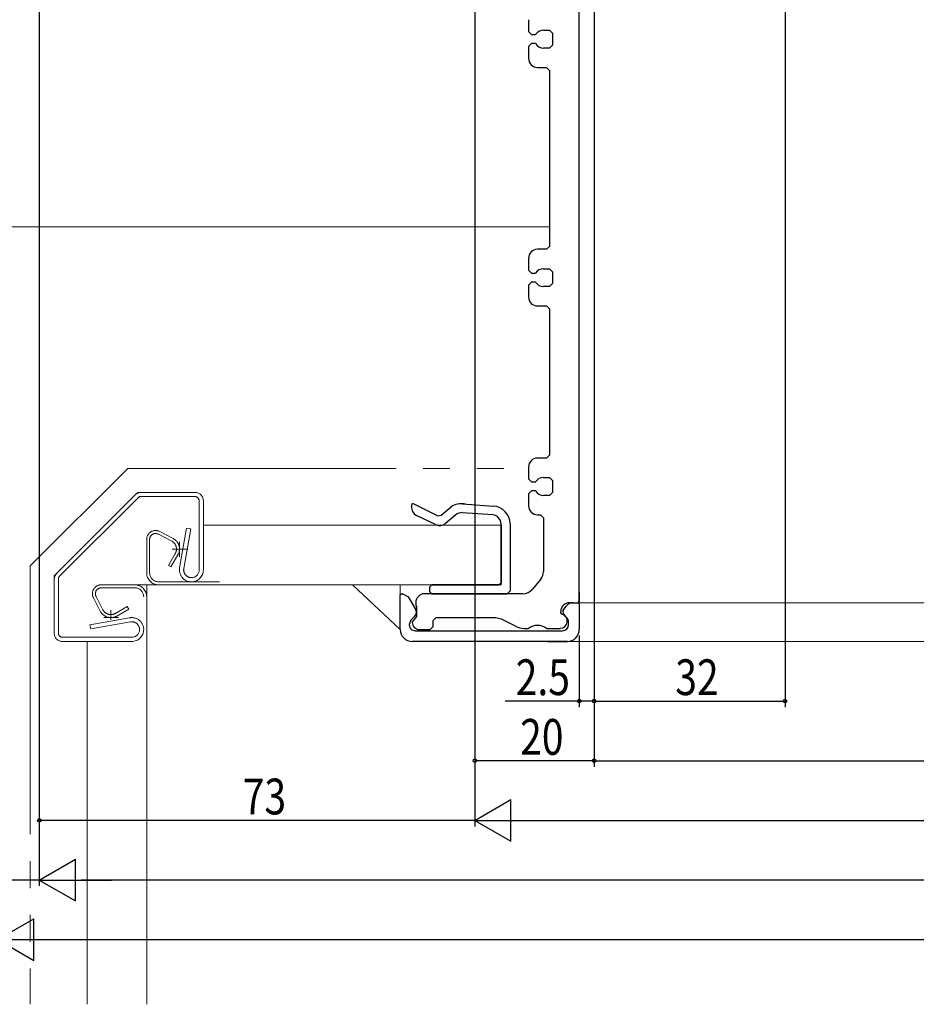
# Model space of a CAD drawing. Extents: x 0 to 990, y 0 to 1602.
# Drawn here: x 340 to 490, y 464 to 629 of the extents above; entities that cross this region are included whole.
import ezdxf

# ---------------------------------------------------------------- set-up
doc = ezdxf.new("R2010")
doc.units = 0
doc.linetypes.add('DIVIDE', pattern=[19.539474, 7.815789, -3.907895, 0, -3.907895, 0, -3.907895])
doc.linetypes.add('YDIVIDE_1', pattern=[15, 10, -1, 1, -1, 1, -1])
for name, color, linetype in [('YKK_11', 7, 'CONTINUOUS'), ('YKK_12', 2, 'CONTINUOUS'), ('YKK_D', 6, 'CONTINUOUS'), ('YSS_K', 3, 'CONTINUOUS')]:
    doc.layers.add(name, color=color, linetype=linetype)
doc.styles.get("Standard").update_dxf_attribs({"font": 'txt', "bigfont": 'BIGFONT'})

msp = doc.modelspace()

# ---------------------------------------------------------------- linework, layer by layer
at = {"layer": 'YKK_11', "color": 7, "linetype": 'Continuous', "lineweight": 30}
for p, q in [((434, 531.93), (433.99, 656.23)), ((425.49, 629.48), (425.49, 627.48)), ((425.49, 627.48), (425.99, 626.98)), ((427.99, 627.73), (428.99, 627.73)), ((428.99, 627.73), (429.49, 627.23)), ((425.99, 626.98), (426.69, 626.98)), ((429.49, 627.23), (429.49, 625.23)), ((425.99, 625.48), (425.49, 624.98)), ((425.49, 624.98), (425.49, 622.98)), ((426.69, 625.48), (425.99, 625.48)), ((428.99, 624.73), (427.99, 624.73)), ((429.49, 625.23), (428.99, 624.73)), ((426.99, 621.48), (428.49, 621.48)), ((428.49, 621.48), (428.99, 620.98)), ((428.99, 620.98), (428.99, 591.48)), ((428.99, 591.48), (428.49, 590.98)), ((425.49, 589.48), (425.49, 587.48)), ((428.49, 590.98), (426.99, 590.98)), ((425.49, 587.48), (425.99, 586.98)), ((425.99, 586.98), (426.69, 586.98)), ((427.99, 587.73), (428.99, 587.73)), ((428.99, 587.73), (429.49, 587.23)), ((429.49, 587.23), (429.49, 585.23)), ((425.99, 585.48), (425.49, 584.98)), ((425.49, 584.98), (425.49, 582.98)), ((426.69, 585.48), (425.99, 585.48)), ((428.99, 584.73), (427.99, 584.73)), ((429.49, 585.23), (428.99, 584.73)), ((426.99, 581.48), (428.49, 581.48)), ((428.49, 581.48), (428.99, 580.98)), ((428.99, 580.98), (428.99, 556.48)), ((428.99, 556.48), (428.49, 555.98)), ((428.49, 555.98), (426.99, 555.98)), ((425.49, 554.48), (425.49, 552.48)), ((425.49, 552.48), (425.99, 551.98)), ((425.99, 551.98), (426.7, 551.98)), ((427.99, 552.73), (428.99, 552.73)), ((428.99, 552.73), (429.49, 552.23)), ((429.49, 552.23), (429.49, 550.23)), ((425.99, 550.48), (425.49, 549.98)), ((425.49, 549.98), (425.49, 547.98)), ((426.7, 550.48), (425.99, 550.48)), ((429.49, 550.23), (428.99, 549.73)), ((405.9, 547.89), (406.04, 548.39)), ((406.04, 548.39), (410.3, 546.31)), ((414.45, 548.32), (419.62, 547.94)), ((428.99, 549.73), (427.99, 549.73)), ((410.85, 546.38), (412.51, 547.79)), ((413.3, 546.48), (411.56, 545.02)), ((419.5, 546.45), (414.37, 546.82)), ((426.99, 546.48), (427.49, 546.48)), ((427.49, 546.48), (427.99, 545.98)), ((409.93, 544.82), (406.73, 546.37)), ((410.3, 546.31), (410.85, 546.38)), ((420.89, 535.03), (420.89, 544.95)), ((422.39, 544.96), (422.39, 539.72)), ((422.39, 544.95), (422.39, 533.73)), ((427.99, 545.98), (428, 536.96)), ((420.89, 544.68), (420.89, 535.03)), ((420.89, 544.46), (420.89, 543.1)), ((420.89, 539.72), (420.89, 543.59)), ((420.89, 543.59), (420.89, 539.72)), ((420.89, 543.46), (420.89, 535.03)), ((420.89, 539.01), (420.89, 539.72)), ((420.89, 539.72), (420.89, 539.01)), ((420.89, 535.03), (420.89, 539.01)), ((420.89, 539.01), (420.89, 535.03)), ((422.39, 539.72), (422.39, 539.01)), ((422.39, 539.01), (422.39, 533.73)), ((420.89, 535.03), (420.59, 534.73)), ((427.53, 535.68), (426.1, 533.95)), ((409.29, 534.73), (408.89, 534.33)), ((408.89, 534.33), (408.89, 533.63)), ((408.89, 533.63), (409.29, 533.23)), ((420.59, 534.73), (409.29, 534.73)), ((420.59, 534.73), (409.29, 534.73)), ((409.29, 534.73), (420.59, 534.73)), ((418.59, 534.73), (409.29, 534.73)), ((412.6, 534.73), (420.59, 534.73)), ((422.39, 533.73), (421.89, 533.23)), ((434, 533.53), (434, 531.93)), ((404, 533.03), (404.2, 533.23)), ((404, 530.73), (404, 533.03)), ((404.2, 533.23), (404.43, 533.23)), ((404.43, 533.23), (405.29, 532.75)), ((405.29, 532.75), (405.3, 532.73)), ((405.3, 532.73), (406.55, 530.65)), ((406.6, 531.73), (406.6, 531.23)), ((424.56, 533.23), (408.1, 533.23)), ((409.29, 533.23), (421.89, 533.23)), ((421.89, 533.23), (415.89, 533.23)), ((432.4, 531.73), (433, 531.73)), ((432.98, 531.73), (433.8, 531.73)), ((433, 531.73), (433.8, 531.73)), ((433.8, 531.73), (434, 531.93)), ((433.8, 531.73), (434, 531.53)), ((404, 527.23), (404, 530.73)), ((406.6, 531.23), (406.7, 531.23)), ((406.7, 531.23), (406.7, 529.41)), ((430.9, 530.01), (430.9, 530.23)), ((431.05, 529.81), (430.9, 530.01)), ((431.29, 530.43), (431.75, 531.09)), ((431.31, 530.46), (431.29, 530.43)), ((431.34, 529.79), (431.29, 530.43)), ((431.75, 531.09), (431.86, 531.23)), ((434, 531.53), (434, 527.23)), ((405.79, 528.81), (405.5, 528.1)), ((406.4, 529.42), (405.79, 528.81)), ((406.54, 529.21), (406, 528.53)), ((406, 528.53), (406, 528.43)), ((406.7, 529.41), (406.54, 529.21)), ((409.5, 528.73), (410, 529.23)), ((409.5, 527.73), (409.5, 528.73)), ((410, 529.23), (420.01, 529.23)), ((420.01, 529.23), (420.93, 529.01)), ((420.93, 529.01), (423.35, 527.77)), ((431.7, 529.43), (431.34, 529.79)), ((431.34, 529.79), (431.7, 529.43)), ((432.05, 529.08), (431.7, 529.43)), ((432.2, 528.73), (432.05, 529.08)), ((432.2, 528.03), (432.2, 528.73)), ((405.5, 528.1), (405.5, 528.03)), ((406.5, 527.03), (419, 527.03)), ((407.2, 527.23), (409, 527.23)), ((407.3, 527.03), (419, 527.03)), ((409, 527.23), (409.5, 527.73)), ((419, 527.03), (431.2, 527.03)), ((424.72, 527.43), (425.5, 527.43)), ((428.5, 527.43), (430.79, 527.43)), ((419, 525.23), (406, 525.23)), ((432, 525.23), (419, 525.23)), ((428.7, 525.23), (432, 525.23))]:
    msp.add_line(p, q, dxfattribs=at)
at = {"layer": 'YKK_11', "color": 7, "linetype": 'Continuous', "lineweight": 30, "ltscale": 4.5}
msp.add_line((420.59, 534.73), (410.01, 534.73), dxfattribs=at)
at = {"layer": 'YKK_11', "color": 7, "linetype": 'Continuous', "lineweight": 30}
for centre, radius, start, end in [((427.99, 626.23), 1.5, 90.0042, 150.0042), ((427.99, 626.23), 1.5, 210.0042, 270.0042), ((426.99, 622.98), 1.5, 180.0042, 270.0042), ((426.99, 589.48), 1.5, 90.0042, 180.0042), ((427.99, 586.23), 1.5, 90.0042, 150.0042), ((427.99, 586.23), 1.5, 210.0042, 270.0042), ((426.99, 582.98), 1.5, 180.0042, 270.0042), ((426.99, 554.48), 1.5, 90.0042, 180.0042), ((427.99, 551.23), 1.5, 90.0042, 150.0042), ((427.99, 551.23), 1.5, 210.0042, 270.0042), ((414.23, 545.33), 3, 79.8759, 124.8759), ((414.23, 545.33), 3, 79.8759, 124.8759), ((407.39, 547.71), 1.5, 173.2065, 243.7375), ((414.26, 545.33), 1.5, 85.7695, 130.0483), ((419.39, 544.95), 3, 0, 85.7695), ((426.99, 547.98), 1.5, 180.0042, 270.0042), ((410.6, 546.17), 1.5, 243.7645, 310.0483), ((419.39, 544.95), 1.5, 0, 85.7695), ((426, 536.96), 2, 320.1987, 0.0042), ((424.56, 535.23), 2, 270.0042, 320.1987), ((408.1, 531.73), 1.5, 90.0042, 180.0042), ((432.4, 530.23), 1.5, 90.0042, 180.0042), ((432.98, 530.23), 1.5, 90.0042, 138.1939), ((405.7, 530.13), 1, 315.0042, 32.678), ((407.2, 528.43), 1.2, 180.0042, 270.0042), ((430.79, 528.64), 1.2, 270.0042, 77.4786), ((406, 527.23), 2, 180.0042, 270.0042), ((406.5, 528.03), 1, 180.0042, 270.0042), ((424.72, 530.43), 3, 242.7881, 270.0042), ((427, 525.43), 2.5, 53.1343, 126.8741), ((431.2, 528.03), 1, 270.0042, 0.0042), ((432, 527.23), 2, 270.0042, 0.0042)]:
    msp.add_arc(centre, radius, start, end, dxfattribs=at)
at = {"layer": 'YKK_12', "color": 2, "linetype": 'Continuous', "lineweight": 13}
for p, q in [((433.8, 531.73), (765.19, 531.73)), ((766.99, 525.23), (432, 525.23))]:
    msp.add_line(p, q, dxfattribs=at)
at = {"layer": 'YKK_D', "color": 6, "linetype": 'Continuous'}
for p, q in [((468.49, 702.43), (468.49, 514.23)), ((416.49, 657.03), (416.49, 494.23)), ((416.49, 657.03), (416.49, 494.23)), ((416.49, 657.03), (416.49, 504.23)), ((436.49, 642.03), (436.49, 504.23)), ((436.49, 642.03), (436.49, 514.23)), ((436.49, 642.03), (436.49, 514.23)), ((343.49, 631.03), (343.49, 494.23)), ((343.49, 631.03), (343.49, 484.23)), ((434, 526.23), (434, 514.23)), ((343.49, 522.23), (343.49, 484.23)), ((436.49, 522.23), (436.49, 504.23)), ((434, 515.23), (421.6, 515.23)), ((436.49, 515.23), (434, 515.23)), ((436.49, 515.23), (468.49, 515.23)), ((436.49, 505.23), (416.49, 505.23)), ((436.49, 505.23), (762.49, 505.23)), ((416.49, 495.23), (343.49, 495.23)), ((423.49, 495.23), (775.49, 495.23)), ((343.49, 485.23), (336.49, 485.23)), ((848.49, 485.23), (350.49, 485.23)), ((343.49, 475.23), (855.49, 475.23))]:
    msp.add_line(p, q, dxfattribs=at)
at = {"layer": 'YKK_D', "color": 6, "lineweight": -2}
for p, q in [((416.49, 495.23), (422.55, 498.73)), ((422.55, 491.73), (422.55, 498.73)), ((416.49, 495.23), (428.62, 495.23)), ((416.49, 495.23), (422.55, 491.73)), ((343.49, 485.23), (349.55, 488.73)), ((349.55, 481.73), (349.55, 488.73)), ((343.49, 485.23), (355.62, 485.23)), ((343.49, 485.23), (349.55, 481.73)), ((336.49, 475.23), (342.55, 478.73)), ((342.55, 471.73), (342.55, 478.73)), ((336.49, 475.23), (348.62, 475.23)), ((336.49, 475.23), (342.55, 471.73))]:
    msp.add_line(p, q, dxfattribs=at)
at = {"layer": 'YKK_D', "color": 6}
for centre in [(434, 515.23), (436.49, 515.23), (436.49, 515.23), (468.49, 515.23), (416.49, 505.23), (436.49, 505.23), (436.49, 505.23), (343.49, 495.23)]:
    msp.add_circle(centre, 0.3, dxfattribs=at)
at = {"layer": 'YSS_K', "color": 3, "linetype": 'Continuous', "lineweight": 13, "ltscale": 1.5}
for p, q in [((336.49, 594.73), (428.99, 594.74)), ((396, 534.73), (404, 527.23)), ((404, 534.73), (396, 534.73)), ((404, 527.23), (404, 534.73))]:
    msp.add_line(p, q, dxfattribs=at)
at = {"layer": 'YSS_K', "color": 3, "linetype": 'YDIVIDE_1', "lineweight": 13, "ltscale": 4.5}
for p, q in [((341.99, 537.89), (358.33, 554.23)), ((358.33, 554.23), (425.49, 554.23)), ((341.99, 537.89), (341.99, 464.39))]:
    msp.add_line(p, q, dxfattribs=at)
at = {"layer": 'YSS_K', "color": 3, "linetype": 'DIVIDE', "lineweight": 13, "ltscale": 4.5}
for p, q in [((346.4, 536.64), (359.58, 549.82)), ((359.58, 549.82), (359.99, 550.23)), ((360.57, 550.23), (359.99, 550.23)), ((369.59, 550.23), (360.57, 550.23)), ((360.07, 549.33), (346.89, 536.15)), ((360.28, 549.53), (360.07, 549.33)), ((360.57, 549.53), (360.28, 549.53)), ((369.59, 549.53), (360.57, 549.53)), ((370.29, 537.23), (370.29, 548.83)), ((370.99, 548.83), (370.99, 537.23)), ((365.68, 542.06), (363.45, 543.22)), ((365.91, 542.51), (363.68, 543.66)), ((368.19, 544.23), (367.02, 537.58)), ((368.88, 544.11), (367.71, 537.46)), ((368.19, 544.23), (368.88, 544.11)), ((361.49, 542.33), (361.49, 536.73)), ((361.99, 536.73), (361.99, 542.33)), ((366.99, 541.93), (366.99, 539.44)), ((366.29, 539.98), (365.13, 537.98)), ((368.38, 540.73), (365.75, 540.73)), ((365.56, 537.73), (366.73, 539.75)), ((345.99, 536.23), (346.4, 536.64)), ((365.13, 537.98), (365.56, 537.73)), ((345.99, 535.65), (345.99, 536.23)), ((345.99, 526.63), (345.99, 535.65)), ((346.89, 536.15), (346.69, 535.94)), ((346.69, 535.94), (346.69, 535.65)), ((346.69, 535.65), (346.69, 526.63)), ((373.67, 535.23), (363.49, 535.23)), ((359.49, 534.73), (353.89, 534.73)), ((353.89, 534.23), (359.49, 534.23)), ((352.56, 532.54), (353.71, 530.31)), ((353, 532.77), (354.16, 530.54)), ((355.49, 530.46), (355.49, 528.84)), ((358.24, 531.09), (356.24, 529.93)), ((356.47, 529.49), (358.49, 530.65)), ((358.49, 530.65), (358.24, 531.09)), ((358.64, 529.2), (351.99, 528.03)), ((358.76, 528.51), (352.11, 527.34)), ((356.78, 529.23), (354.29, 529.23)), ((352.11, 527.34), (351.99, 528.03)), ((347.39, 525.93), (358.99, 525.93)), ((347.39, 525.23), (358.99, 525.23))]:
    msp.add_line(p, q, dxfattribs=at)
at = {"layer": 'YSS_K', "color": 3, "linetype": 'Continuous', "lineweight": 13, "ltscale": 4.5}
for p, q in [((370.99, 548.83), (370.99, 537.23)), ((370.99, 544.73), (420.89, 544.73)), ((420.89, 544.73), (420.89, 534.73)), ((356.49, 534.73), (420.89, 534.73)), ((361.49, 464.39), (361.49, 534.73)), ((351.49, 525.23), (351.49, 464.39))]:
    msp.add_line(p, q, dxfattribs=at)
at = {"layer": 'YSS_K', "color": 3, "linetype": 'DIVIDE', "lineweight": 13, "ltscale": 4.5}
for centre, radius, start, end in [((360.57, 548.83), 1.4, 90, 135), ((369.59, 548.83), 1.4, 0, 90), ((360.57, 548.83), 0.7, 90, 135), ((369.59, 548.83), 0.7, 0, 90), ((362.99, 542.33), 1.5, 62.5976, 180), ((362.99, 542.33), 1, 62.5976, 180), ((364.99, 540.73), 1.5, 323.4444, 62.5976), ((364.99, 540.73), 2, 330.611, 62.5976), ((347.39, 535.65), 1.4, 135, 180), ((363.49, 536.73), 2, 180, 270), ((363.49, 536.73), 1.5, 180, 270), ((368.99, 537.23), 2, 170, 270), ((368.99, 537.23), 1.3, 170, 270), ((368.99, 537.23), 1.3, 270, 0), ((368.99, 537.23), 2, 270, 0), ((347.39, 535.65), 0.7, 135, 180), ((353.89, 533.23), 1.5, 90, 207.4024), ((353.89, 533.23), 1, 90, 207.4024), ((359.49, 532.73), 2, 0, 90), ((359.49, 532.73), 1.5, 0, 90), ((355.49, 531.23), 2, 207.4024, 299.389), ((355.49, 531.23), 1.5, 207.4024, 306.5556), ((358.99, 527.23), 2, 0, 100), ((358.99, 527.23), 1.3, 0, 100), ((358.99, 527.23), 1.3, 270, 0), ((358.99, 527.23), 2, 270, 0), ((347.39, 526.63), 1.4, 180, 270), ((347.39, 526.63), 0.7, 180, 270)]:
    msp.add_arc(centre, radius, start, end, dxfattribs=at)

# ---------------------------------------------------------------- texts
at = {"layer": 'YKK_D', "color": 6, "width": 0.8}
for s, p in [('2.5', (423.35, 516.23)), ('32', (450.09, 516.23)), ('20', (424.09, 506.23)), ('73', (377.59, 496.23))]:
    msp.add_text(s, height=6, dxfattribs=at).set_placement(p)

doc.saveas('drawing.dxf')
